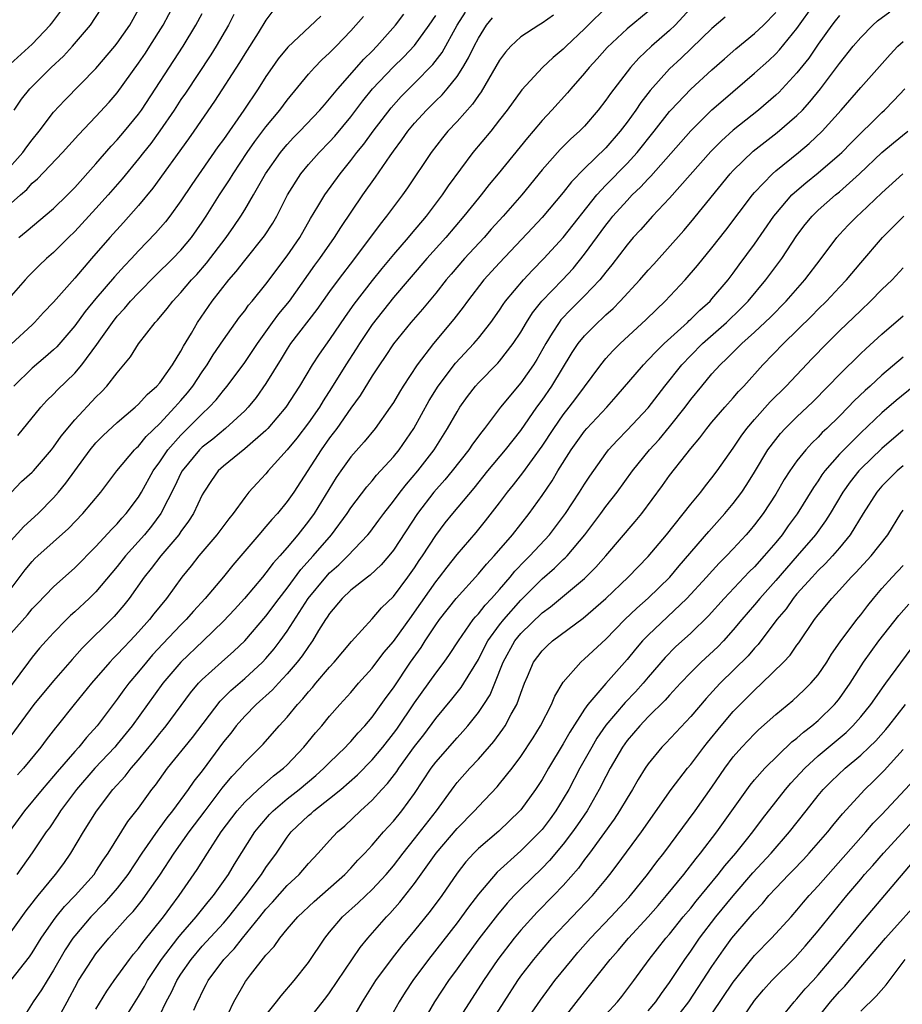
# Model space of a CAD drawing. Units: inches. Extents: x 2604000 to 2607000, y 1476000 to 1479000.
# Drawn here: x 2604544 to 2604627, y 1476593 to 1476686 of the extents above; entities that cross this region are included whole.
import ezdxf

# ---------------------------------------------------------------- set-up
doc = ezdxf.new("R2010")
doc.units = ezdxf.units.IN
doc.header["$MEASUREMENT"] = 0
doc.layers.add('LD26041476_2ft', color=244, linetype='Continuous')

msp = doc.modelspace()

# ---------------------------------------------------------------- linework, layer by layer
at = {"layer": 'LD26041476_2ft'}
for points, elevation in [([(2604542.969, 1476595), (2604544.752, 1476597.248), (2604545, 1476597.609), (2604545.851, 1476599), (2604547, 1476600.665), (2604547.247, 1476601), (2604548.032, 1476601.968), (2604549.053, 1476603), (2604550.814, 1476605), (2604551, 1476605.269), (2604551.67, 1476606.33), (2604552.144, 1476607), (2604554.009, 1476609.991), (2604555, 1476611.255), (2604556.273, 1476613), (2604556.594, 1476613.406), (2604557.738, 1476615), (2604560.091, 1476617.909), (2604562.688, 1476621.312), (2604563.686, 1476622.314), (2604565, 1476623.442), (2604566.685, 1476625), (2604567, 1476625.332), (2604567.766, 1476626.234), (2604568.348, 1476627), (2604569, 1476627.915), (2604570.98, 1476631), (2604572.629, 1476633), (2604573, 1476633.409), (2604573.85, 1476634.15), (2604574.716, 1476635), (2604576.599, 1476637), (2604576.779, 1476637.221), (2604577.639, 1476638.36), (2604578.1, 1476639), (2604579, 1476640.146), (2604579.627, 1476641), (2604580.23, 1476641.77), (2604581.298, 1476643), (2604582.826, 1476645), (2604584.1, 1476647), (2604585, 1476648.579), (2604585.272, 1476649), (2604585.99, 1476650.01), (2604586.739, 1476651), (2604587, 1476651.294), (2604588.839, 1476653.161), (2604589, 1476653.344), (2604590.291, 1476655), (2604591, 1476656.089), (2604591.524, 1476657), (2604592.097, 1476657.903), (2604592.983, 1476659), (2604594.922, 1476661), (2604595.919, 1476662.081), (2604597, 1476663.434), (2604599, 1476666.163), (2604599.382, 1476666.618), (2604599.677, 1476667), (2604601, 1476668.487), (2604601.498, 1476669), (2604602.275, 1476669.726), (2604603, 1476670.518), (2604603.246, 1476670.754), (2604607, 1476675.04), (2604609, 1476677.006), (2604610.06, 1476677.94), (2604613, 1476680.462), (2604614.34, 1476681.66), (2604615, 1476682.293), (2604615.344, 1476682.656), (2604617, 1476684.671), (2604618.647, 1476687)], 9392), ([(2604543, 1476668.218), (2604543.882, 1476669), (2604544.488, 1476669.512), (2604545, 1476670.098), (2604545.483, 1476670.517), (2604547.84, 1476673), (2604549.339, 1476674.661), (2604551, 1476676.383), (2604552.25, 1476677.75), (2604553, 1476678.628), (2604555, 1476681.408), (2604555.648, 1476682.352), (2604556.071, 1476683), (2604557.316, 1476685), (2604558.389, 1476687)], 9360), ([(2604542.322, 1476671), (2604544.12, 1476673), (2604544.481, 1476673.519), (2604545, 1476674.2), (2604545.658, 1476675), (2604547, 1476676.8), (2604548.058, 1476677.942), (2604551, 1476680.91), (2604552.776, 1476683), (2604553, 1476683.288), (2604554.182, 1476685), (2604555, 1476686.478)], 9358), ([(2604599, 1476686.613), (2604597.335, 1476685), (2604597, 1476684.658), (2604595.255, 1476683), (2604595, 1476682.738), (2604594.054, 1476681.946), (2604593.037, 1476681), (2604591.083, 1476678.917), (2604589.718, 1476677), (2604589, 1476676.064), (2604588.164, 1476675), (2604586.479, 1476673), (2604584.155, 1476669.845), (2604583.598, 1476669), (2604582.077, 1476667), (2604580.661, 1476665.338), (2604580.396, 1476665), (2604579, 1476663.379), (2604577.917, 1476662.083), (2604577, 1476660.936), (2604575.283, 1476658.717), (2604574.454, 1476657.546), (2604573, 1476655.378), (2604572.003, 1476653.997), (2604571.363, 1476653), (2604570.172, 1476651), (2604568.865, 1476649), (2604567.177, 1476647), (2604567, 1476646.813), (2604565, 1476645.074), (2604563, 1476643.451), (2604562.518, 1476643), (2604561.888, 1476642.111), (2604561.145, 1476641), (2604561, 1476640.741), (2604560.173, 1476639), (2604559.719, 1476638.281), (2604559, 1476637.311), (2604558.789, 1476637), (2604557.103, 1476635), (2604556.197, 1476633.803), (2604555.542, 1476633), (2604554.112, 1476631), (2604553.628, 1476630.372), (2604552.71, 1476629.29), (2604549.686, 1476626.314), (2604548.745, 1476625.255), (2604547, 1476623.221), (2604545.152, 1476621), (2604542.541, 1476617.459)], 9382), ([(2604542.572, 1476681), (2604545, 1476683.193), (2604546.677, 1476685), (2604546.827, 1476685.173), (2604547.699, 1476686.301)], 9354), ([(2604607, 1476686.604), (2604605.541, 1476685), (2604605, 1476684.48), (2604603.299, 1476683), (2604602.113, 1476681.887), (2604601.323, 1476681), (2604599.434, 1476678.566), (2604599, 1476677.918), (2604598.289, 1476677), (2604597, 1476675.486), (2604596.535, 1476675), (2604595.722, 1476674.278), (2604594.717, 1476673.283), (2604593, 1476671.368), (2604591.084, 1476669), (2604589.344, 1476667), (2604588.222, 1476665.778), (2604587.539, 1476665), (2604585.704, 1476663), (2604584.447, 1476661.553), (2604583.978, 1476661), (2604583, 1476659.764), (2604581.745, 1476658.255), (2604580.658, 1476657), (2604579.024, 1476654.976), (2604578.229, 1476653.771), (2604577.688, 1476653), (2604577, 1476651.949), (2604575.881, 1476650.12), (2604575, 1476648.913), (2604573.674, 1476647), (2604573, 1476646.109), (2604572.201, 1476645), (2604569.614, 1476641), (2604569, 1476640.114), (2604568.082, 1476639), (2604567.559, 1476638.441), (2604567, 1476637.769), (2604566.323, 1476637), (2604563.872, 1476634.128), (2604563, 1476633.045), (2604561.291, 1476631), (2604560.196, 1476629.804), (2604559.504, 1476629), (2604559, 1476628.502), (2604557.296, 1476626.704), (2604556.332, 1476625.668), (2604555.743, 1476625), (2604555, 1476624.084), (2604554.085, 1476623), (2604553.618, 1476622.382), (2604553, 1476621.51), (2604551.12, 1476619), (2604550.102, 1476617.898), (2604549.388, 1476617), (2604549, 1476616.581), (2604547.342, 1476614.658), (2604547, 1476614.241), (2604545.919, 1476613), (2604544.278, 1476611), (2604542.828, 1476609)], 9386), ([(2604567.659, 1476686.341), (2604567, 1476685.47), (2604566.255, 1476684.255), (2604565, 1476682.286), (2604564.517, 1476681.483), (2604562.162, 1476677.837), (2604560.22, 1476675), (2604559.714, 1476674.286), (2604556.36, 1476669.64), (2604555, 1476668.021), (2604553.583, 1476666.417), (2604552.304, 1476665), (2604550.57, 1476663), (2604549, 1476661.158), (2604547, 1476658.903), (2604546.065, 1476657.935), (2604545.224, 1476657), (2604545, 1476656.781), (2604543, 1476654.939)], 9366), ([(2604543, 1476631.938), (2604544.324, 1476633.676), (2604545, 1476634.487), (2604545.255, 1476634.745), (2604545.522, 1476635), (2604548.408, 1476637.592), (2604549.776, 1476639), (2604551.463, 1476641), (2604552.976, 1476643), (2604554.629, 1476645), (2604554.813, 1476645.187), (2604555, 1476645.349), (2604555.739, 1476646.261), (2604557, 1476647.481), (2604558.438, 1476649), (2604558.69, 1476649.31), (2604559, 1476649.636), (2604559.628, 1476650.372), (2604560.12, 1476651), (2604561, 1476652.345), (2604561.46, 1476653), (2604562.047, 1476653.953), (2604563, 1476655.345), (2604564.522, 1476657.478), (2604565, 1476658.098), (2604565.367, 1476658.633), (2604565.69, 1476659), (2604567, 1476660.585), (2604569, 1476663.251), (2604570.177, 1476665), (2604571.212, 1476666.788), (2604571.9, 1476667.9), (2604572.545, 1476669), (2604573.979, 1476671), (2604575, 1476672.234), (2604575.575, 1476673), (2604576.218, 1476673.782), (2604577.103, 1476675), (2604578.788, 1476677.212), (2604579.736, 1476678.265), (2604581, 1476679.52), (2604582.724, 1476681.276), (2604583.585, 1476682.415), (2604585.022, 1476685), (2604585.779, 1476686.221)], 9376), ([(2604543, 1476599.58), (2604544.434, 1476601.566), (2604545, 1476602.283), (2604545.3, 1476602.7), (2604545.562, 1476603), (2604547.2, 1476605), (2604547.959, 1476606.041), (2604548.631, 1476607), (2604549.824, 1476609), (2604551.036, 1476610.964), (2604552.597, 1476613), (2604553.743, 1476614.257), (2604554.307, 1476615), (2604555, 1476615.798), (2604556.439, 1476617.561), (2604557, 1476618.272), (2604557.337, 1476618.663), (2604557.607, 1476619), (2604559.902, 1476622.098), (2604560.648, 1476623), (2604561, 1476623.369), (2604562.808, 1476625), (2604563.977, 1476626.023), (2604565, 1476626.995), (2604567, 1476629.314), (2604568.237, 1476631), (2604569, 1476631.973), (2604570.287, 1476633.713), (2604571.462, 1476635), (2604573.166, 1476637), (2604574.649, 1476639), (2604575, 1476639.533), (2604576.492, 1476641.507), (2604577, 1476642.086), (2604577.405, 1476642.595), (2604579, 1476644.319), (2604579.552, 1476645), (2604580.928, 1476647), (2604582.376, 1476649.624), (2604583.219, 1476651), (2604584.84, 1476653.16), (2604586.57, 1476655), (2604587, 1476655.511), (2604588.182, 1476657), (2604589, 1476658.159), (2604589.327, 1476658.672), (2604589.568, 1476659), (2604591.247, 1476661), (2604592.093, 1476661.907), (2604593.177, 1476663), (2604595, 1476665.004), (2604598.146, 1476669), (2604599, 1476669.926), (2604601, 1476671.966), (2604601.95, 1476673), (2604603.549, 1476675), (2604605, 1476676.846), (2604605.138, 1476677), (2604607.022, 1476678.979), (2604609, 1476680.795), (2604610.17, 1476681.83), (2604611.249, 1476682.751), (2604613, 1476684.194), (2604613.848, 1476685), (2604615, 1476686.195)], 9390), ([(2604543, 1476640.986), (2604543.999, 1476642.001), (2604545, 1476642.882), (2604545.107, 1476643), (2604546.797, 1476645), (2604547, 1476645.258), (2604547.709, 1476646.291), (2604549, 1476647.828), (2604551, 1476649.95), (2604551.533, 1476650.467), (2604552.031, 1476651), (2604553, 1476652.253), (2604553.632, 1476653), (2604554.24, 1476653.76), (2604555, 1476654.963), (2604556.572, 1476657), (2604556.787, 1476657.213), (2604557.694, 1476658.306), (2604558.22, 1476659), (2604559, 1476659.817), (2604560.002, 1476661), (2604560.484, 1476661.516), (2604561.419, 1476662.581), (2604563.26, 1476665), (2604563.976, 1476666.024), (2604564.638, 1476667), (2604565, 1476667.589), (2604565.83, 1476669), (2604566.974, 1476671), (2604568.384, 1476673), (2604568.655, 1476673.345), (2604569, 1476673.746), (2604569.603, 1476674.397), (2604570.198, 1476675), (2604572.088, 1476677), (2604572.5, 1476677.5), (2604573, 1476678.042), (2604573.766, 1476679), (2604576.217, 1476681.783), (2604577, 1476682.54), (2604577.451, 1476683), (2604579.192, 1476685), (2604579.982, 1476686.018)], 9372), ([(2604563.992, 1476686.008), (2604563.468, 1476685), (2604562.313, 1476683), (2604561.805, 1476682.195), (2604559.413, 1476678.587), (2604559, 1476677.992), (2604558.354, 1476677), (2604557, 1476675.034), (2604556.148, 1476673.853), (2604555.463, 1476673), (2604555, 1476672.397), (2604553.475, 1476670.525), (2604552.158, 1476669), (2604551, 1476667.711), (2604549, 1476665.573), (2604548.401, 1476665), (2604547, 1476663.579), (2604546.344, 1476663), (2604545.655, 1476662.345), (2604544.653, 1476661.347), (2604544.327, 1476661), (2604543, 1476659.503)], 9364), ([(2604594.072, 1476685.928), (2604593, 1476685.166), (2604592.702, 1476685), (2604591, 1476683.887), (2604590.075, 1476683), (2604589.558, 1476682.442), (2604589, 1476681.686), (2604587.276, 1476678.725), (2604587, 1476678.357), (2604586.456, 1476677.544), (2604585, 1476675.92), (2604584.126, 1476675), (2604583.614, 1476674.385), (2604582.56, 1476673), (2604580.326, 1476669.674), (2604579.845, 1476669), (2604579, 1476667.884), (2604578.355, 1476667), (2604577.746, 1476666.254), (2604575.329, 1476663), (2604573.8, 1476661), (2604573, 1476659.912), (2604571.8, 1476658.201), (2604569.323, 1476655), (2604569, 1476654.506), (2604568.439, 1476653.561), (2604567, 1476651.24), (2604566.072, 1476649.928), (2604565.324, 1476649), (2604565, 1476648.658), (2604563.206, 1476647), (2604561.989, 1476646.011), (2604561, 1476645.252), (2604560.871, 1476645.129), (2604560.743, 1476645), (2604559.105, 1476643), (2604559, 1476642.809), (2604558.416, 1476641.584), (2604557.099, 1476639), (2604556.212, 1476637.788), (2604555.567, 1476637), (2604553.777, 1476635), (2604553, 1476634.016), (2604551, 1476631.623), (2604550.366, 1476631), (2604549, 1476629.729), (2604548.609, 1476629.391), (2604548.209, 1476629), (2604547, 1476627.757), (2604546.302, 1476627), (2604545.69, 1476626.31), (2604545, 1476625.457), (2604544.642, 1476625), (2604543, 1476622.793)], 9380), ([(2604543, 1476636.446), (2604544.221, 1476637.779), (2604545.548, 1476639), (2604547, 1476640.48), (2604547.466, 1476641), (2604548.163, 1476641.837), (2604549, 1476643.016), (2604550.463, 1476645), (2604551, 1476645.64), (2604551.672, 1476646.328), (2604553, 1476647.567), (2604554.69, 1476649), (2604555, 1476649.292), (2604555.804, 1476650.195), (2604556.742, 1476651), (2604557, 1476651.296), (2604558.214, 1476653), (2604559, 1476654.271), (2604559.243, 1476654.756), (2604559.991, 1476655.991), (2604560.56, 1476657), (2604561.943, 1476659), (2604563.51, 1476661), (2604564.208, 1476661.792), (2604565, 1476662.83), (2604566.854, 1476665.146), (2604567.645, 1476666.355), (2604568.017, 1476667), (2604569.03, 1476669), (2604570.279, 1476671), (2604571, 1476671.874), (2604572.004, 1476673), (2604573, 1476674.008), (2604573.476, 1476674.524), (2604575, 1476676.351), (2604576.137, 1476677.863), (2604577.048, 1476679), (2604578.978, 1476681.022), (2604579.989, 1476682.011), (2604581, 1476683.09), (2604582.375, 1476685), (2604583, 1476685.903)], 9374), ([(2604543.304, 1476677), (2604543.978, 1476678.022), (2604544.774, 1476679), (2604546.783, 1476681), (2604547.929, 1476682.071), (2604548.793, 1476683), (2604550.485, 1476685), (2604551.473, 1476686.527)], 9356), ([(2604603, 1476686.285), (2604601, 1476684.657), (2604599.118, 1476682.882), (2604598.186, 1476681.814), (2604597.435, 1476681), (2604597, 1476680.463), (2604595.708, 1476679), (2604595.387, 1476678.613), (2604593.922, 1476677), (2604593, 1476676.011), (2604592.159, 1476675), (2604591.615, 1476674.384), (2604588.879, 1476671), (2604588.027, 1476669.973), (2604587.265, 1476669), (2604587, 1476668.691), (2604585.641, 1476667), (2604583.943, 1476665), (2604582.163, 1476663), (2604579, 1476659.347), (2604577, 1476656.811), (2604575.799, 1476655), (2604575.495, 1476654.504), (2604574.515, 1476653), (2604573.182, 1476650.818), (2604572.396, 1476649.604), (2604572.035, 1476649), (2604571, 1476647.524), (2604569.896, 1476646.104), (2604569, 1476645.005), (2604567.221, 1476643), (2604567, 1476642.723), (2604566.161, 1476641.839), (2604565.404, 1476641), (2604565, 1476640.514), (2604563.906, 1476639), (2604563.493, 1476638.506), (2604562.387, 1476637), (2604560.69, 1476635), (2604559.949, 1476634.051), (2604559.088, 1476633), (2604557.629, 1476631), (2604556.451, 1476629.549), (2604556.036, 1476629), (2604555, 1476627.838), (2604554.221, 1476627), (2604553.616, 1476626.384), (2604553, 1476625.704), (2604552.641, 1476625.359), (2604552.31, 1476625), (2604550.568, 1476623), (2604548.942, 1476621), (2604547.345, 1476619), (2604547.183, 1476618.817), (2604546.314, 1476617.686), (2604545.818, 1476617), (2604544.179, 1476615), (2604543.611, 1476614.389)], 9384), ([(2604543.721, 1476665), (2604544.433, 1476665.567), (2604547, 1476667.738), (2604548.313, 1476669), (2604549, 1476669.696), (2604551, 1476671.921), (2604552.415, 1476673.585), (2604553, 1476674.192), (2604553.681, 1476675), (2604555, 1476676.618), (2604555.276, 1476677), (2604559.192, 1476683), (2604560.4, 1476685), (2604561, 1476686.076)], 9362), ([(2604621, 1476685.908), (2604620.598, 1476685.402), (2604620.292, 1476685), (2604619, 1476683.203), (2604618.105, 1476681.896), (2604617, 1476680.488), (2604615.618, 1476679), (2604615.313, 1476678.687), (2604615, 1476678.395), (2604613.369, 1476677), (2604611, 1476675.107), (2604609.888, 1476674.112), (2604608.892, 1476673.108), (2604605, 1476668.697), (2604603.398, 1476667), (2604602.275, 1476665.725), (2604601.592, 1476665), (2604601, 1476664.309), (2604599.572, 1476662.428), (2604599, 1476661.728), (2604598.438, 1476661), (2604597, 1476659.483), (2604595.751, 1476658.249), (2604594.774, 1476657.226), (2604594.604, 1476657), (2604593.966, 1476655.966), (2604593.342, 1476655), (2604592.508, 1476653.492), (2604592.199, 1476653), (2604591, 1476651.299), (2604589.091, 1476649), (2604587.575, 1476647), (2604587.314, 1476646.687), (2604586.459, 1476645.541), (2604586.095, 1476645), (2604584.53, 1476643), (2604583.846, 1476642.154), (2604582.819, 1476641), (2604581.276, 1476639), (2604579, 1476635.526), (2604578.58, 1476635), (2604577.848, 1476634.152), (2604576.814, 1476633.186), (2604576.557, 1476633), (2604575, 1476631.772), (2604574.187, 1476631), (2604573, 1476629.588), (2604572.775, 1476629.225), (2604572.612, 1476629), (2604571.964, 1476627.964), (2604571.389, 1476627), (2604571.232, 1476626.768), (2604571, 1476626.471), (2604570.415, 1476625.585), (2604569.956, 1476625), (2604569, 1476623.882), (2604568.173, 1476623), (2604567.62, 1476622.38), (2604566.09, 1476621), (2604565, 1476619.896), (2604564.21, 1476619), (2604563.684, 1476618.316), (2604563, 1476617.485), (2604561, 1476614.752), (2604560.225, 1476613.775), (2604559.692, 1476613), (2604558.203, 1476611), (2604557.667, 1476610.333), (2604557, 1476609.407), (2604556.817, 1476609.183), (2604555.327, 1476607), (2604554.008, 1476605), (2604553, 1476603.713), (2604552.407, 1476603), (2604551.75, 1476602.25), (2604550.516, 1476601), (2604549, 1476599.224), (2604548.831, 1476599), (2604548.111, 1476597.889), (2604547, 1476595.972), (2604546.392, 1476595), (2604545.87, 1476594.13), (2604545.09, 1476593), (2604543.832, 1476591)], 9394), ([(2604547.172, 1476591), (2604548.277, 1476593), (2604548.545, 1476593.455), (2604549, 1476594.343), (2604549.368, 1476595), (2604550.631, 1476597), (2604551, 1476597.511), (2604552.224, 1476599), (2604554.001, 1476601), (2604554.49, 1476601.51), (2604555.38, 1476602.62), (2604555.666, 1476603), (2604557, 1476604.928), (2604558.355, 1476607), (2604559.764, 1476609), (2604561.265, 1476611), (2604562.891, 1476613.109), (2604563.788, 1476614.212), (2604564.54, 1476615), (2604565, 1476615.555), (2604566.737, 1476617.263), (2604568.255, 1476619), (2604569, 1476619.816), (2604569.963, 1476621), (2604570.469, 1476621.531), (2604571, 1476622.2), (2604571.383, 1476622.617), (2604571.692, 1476623), (2604573, 1476624.533), (2604573.431, 1476625), (2604575.048, 1476626.952), (2604577, 1476629.077), (2604577.897, 1476630.103), (2604579, 1476631.169), (2604580.366, 1476633), (2604581, 1476633.884), (2604581.44, 1476634.56), (2604581.75, 1476635), (2604583, 1476636.925), (2604583.892, 1476638.108), (2604584.608, 1476639), (2604586.612, 1476641.388), (2604587.904, 1476643), (2604589.56, 1476645), (2604591, 1476646.805), (2604592.514, 1476649), (2604593, 1476649.668), (2604593.919, 1476651), (2604595.84, 1476654.16), (2604596.407, 1476655), (2604597, 1476655.734), (2604598.25, 1476657), (2604598.647, 1476657.353), (2604599, 1476657.702), (2604599.692, 1476658.308), (2604600.365, 1476659), (2604602.211, 1476661), (2604603, 1476661.912), (2604603.52, 1476662.48), (2604606.334, 1476665.667), (2604607, 1476666.445), (2604610.707, 1476671), (2604611, 1476671.317), (2604612.877, 1476673.123), (2604615.13, 1476674.869), (2604617, 1476676.486), (2604617.508, 1476677), (2604618.227, 1476677.773), (2604619.226, 1476679), (2604621, 1476681.38), (2604622.299, 1476683), (2604623, 1476683.84), (2604624.135, 1476685), (2604624.598, 1476685.402), (2604625.756, 1476686.244)], 9396), ([(2604543, 1476627.715), (2604544.549, 1476629.451), (2604545, 1476630.004), (2604545.487, 1476630.514), (2604547, 1476632.079), (2604549, 1476633.871), (2604551, 1476635.895), (2604552.478, 1476637.522), (2604553, 1476638.036), (2604553.443, 1476638.557), (2604553.85, 1476639), (2604555, 1476640.543), (2604555.273, 1476641), (2604556.38, 1476643), (2604557, 1476643.862), (2604557.775, 1476645), (2604559, 1476646.389), (2604561, 1476648.39), (2604561.664, 1476649), (2604562.303, 1476649.697), (2604563, 1476650.593), (2604563.346, 1476651), (2604565, 1476653.203), (2604566.198, 1476655), (2604567.611, 1476657), (2604568.201, 1476657.799), (2604569.204, 1476659), (2604571.611, 1476662.389), (2604572.064, 1476663), (2604573.46, 1476665), (2604574.052, 1476665.947), (2604576.136, 1476669), (2604577.316, 1476670.684), (2604578.694, 1476672.693), (2604579, 1476673.124), (2604579.812, 1476674.188), (2604580.364, 1476675), (2604581, 1476675.776), (2604582.112, 1476677), (2604583, 1476677.873), (2604583.582, 1476678.418), (2604584.076, 1476679), (2604585, 1476680.164), (2604585.547, 1476681), (2604586.089, 1476681.911), (2604586.601, 1476683), (2604587, 1476683.776), (2604587.782, 1476685), (2604588.332, 1476685.668)], 9378), ([(2604572.157, 1476685.843), (2604569.066, 1476682.935), (2604568.168, 1476681.832), (2604567.585, 1476681), (2604567, 1476680.146), (2604566.27, 1476679), (2604564.924, 1476677), (2604563, 1476674.231), (2604562.482, 1476673.518), (2604560.027, 1476669.973), (2604559, 1476668.434), (2604557.947, 1476667), (2604557.531, 1476666.47), (2604556.599, 1476665.401), (2604555, 1476663.737), (2604554.33, 1476663), (2604553.676, 1476662.324), (2604552.727, 1476661.273), (2604551, 1476659.249), (2604549.988, 1476658.012), (2604549, 1476656.664), (2604547.299, 1476654.701), (2604547, 1476654.411), (2604546.26, 1476653.74), (2604545, 1476652.675), (2604543.269, 1476651)], 9368), ([(2604610.244, 1476685.756), (2604609, 1476684.667), (2604606.103, 1476681.897), (2604605, 1476680.881), (2604603.167, 1476678.833), (2604602.293, 1476677.707), (2604601.822, 1476677), (2604601, 1476675.853), (2604600.362, 1476675), (2604599, 1476673.428), (2604597, 1476671.49), (2604595.764, 1476670.236), (2604595, 1476669.242), (2604593, 1476666.87), (2604592.104, 1476665.896), (2604589, 1476662.619), (2604587.519, 1476661), (2604585.973, 1476659), (2604585.573, 1476658.426), (2604584.703, 1476657.296), (2604582.775, 1476655), (2604581.239, 1476653), (2604579.922, 1476651), (2604579.569, 1476650.431), (2604579, 1476649.449), (2604578.709, 1476649), (2604577.274, 1476647), (2604576.253, 1476645.747), (2604575, 1476644.34), (2604574.042, 1476643), (2604573.62, 1476642.38), (2604571.53, 1476639), (2604571, 1476638.268), (2604569.998, 1476637), (2604569, 1476635.806), (2604568.295, 1476635), (2604567.677, 1476634.323), (2604567, 1476633.401), (2604566.665, 1476633), (2604564.983, 1476631), (2604564.041, 1476629.959), (2604563, 1476628.843), (2604561.095, 1476627), (2604558.983, 1476625), (2604557.297, 1476623), (2604554.407, 1476619), (2604553, 1476617.259), (2604552.779, 1476617), (2604550.886, 1476615), (2604549.157, 1476613), (2604547.671, 1476611), (2604547.418, 1476610.582), (2604546.609, 1476609.391), (2604546.323, 1476609), (2604545, 1476607.037), (2604543.549, 1476605)], 9388), ([(2604543.649, 1476646.351), (2604545.791, 1476649), (2604546.367, 1476649.632), (2604547, 1476650.244), (2604547.368, 1476650.632), (2604549, 1476652.222), (2604549.675, 1476653), (2604551.088, 1476654.912), (2604551.449, 1476655.45), (2604552.544, 1476657), (2604553, 1476657.573), (2604553.689, 1476658.311), (2604554.254, 1476659), (2604555, 1476659.792), (2604556.601, 1476661.399), (2604558.234, 1476663), (2604559, 1476663.807), (2604559.991, 1476665), (2604561, 1476666.436), (2604561.373, 1476667), (2604562.631, 1476669), (2604563.573, 1476670.427), (2604563.913, 1476671), (2604565.239, 1476673), (2604565.963, 1476674.037), (2604567, 1476675.409), (2604568.309, 1476677), (2604569, 1476677.939), (2604571, 1476680.367), (2604571.571, 1476681), (2604572.279, 1476681.722), (2604573, 1476682.387), (2604573.293, 1476682.707), (2604573.604, 1476683), (2604575, 1476684.451), (2604576.179, 1476685.821)], 9370), ([(2604551, 1476592.307), (2604552.012, 1476593.988), (2604552.706, 1476595), (2604554.158, 1476597), (2604554.524, 1476597.476), (2604555, 1476598.022), (2604555.403, 1476598.597), (2604557.361, 1476601), (2604558.041, 1476601.959), (2604558.837, 1476603), (2604560.536, 1476605.464), (2604561.502, 1476607), (2604562.799, 1476609), (2604564.304, 1476611), (2604565, 1476611.796), (2604566.272, 1476613), (2604567.728, 1476614.272), (2604568.669, 1476615), (2604569, 1476615.326), (2604570.581, 1476617), (2604571.67, 1476618.33), (2604572.265, 1476619), (2604573, 1476619.898), (2604573.968, 1476621), (2604575, 1476622.138), (2604575.729, 1476623), (2604577, 1476624.439), (2604578.099, 1476625.901), (2604579, 1476626.95), (2604580.697, 1476629.302), (2604581, 1476629.692), (2604583, 1476632.563), (2604583.349, 1476633), (2604584.058, 1476633.943), (2604585, 1476635.118), (2604586.785, 1476637.215), (2604587.687, 1476638.313), (2604589, 1476639.997), (2604589.753, 1476641), (2604590.31, 1476641.69), (2604591.18, 1476642.82), (2604593, 1476645.34), (2604594.101, 1476647), (2604595, 1476648.289), (2604595.566, 1476649), (2604596.183, 1476649.817), (2604598.526, 1476653), (2604599, 1476653.581), (2604599.672, 1476654.328), (2604600.35, 1476655), (2604602.773, 1476657.227), (2604603.775, 1476658.226), (2604604.605, 1476659), (2604606.47, 1476661), (2604607.635, 1476662.364), (2604609, 1476664.019), (2604610.307, 1476665.693), (2604612.812, 1476669), (2604613, 1476669.219), (2604614.69, 1476671), (2604615, 1476671.269), (2604617.15, 1476673), (2604618.157, 1476673.843), (2604619.377, 1476675), (2604621.178, 1476677), (2604623, 1476679.128), (2604625.765, 1476682.235), (2604626.485, 1476683), (2604627, 1476683.465)], 9398), ([(2604553.273, 1476590.727), (2604555, 1476593.485), (2604555.559, 1476594.441), (2604555.86, 1476595), (2604557.182, 1476597), (2604558.716, 1476599), (2604559, 1476599.354), (2604560.421, 1476601), (2604560.67, 1476601.33), (2604561.572, 1476602.428), (2604562.063, 1476603), (2604563.475, 1476605), (2604564.041, 1476605.959), (2604565.963, 1476609), (2604566.416, 1476609.584), (2604567.344, 1476610.656), (2604567.674, 1476611), (2604569, 1476612.111), (2604570.121, 1476613), (2604571.685, 1476614.315), (2604572.466, 1476615), (2604573, 1476615.543), (2604574.508, 1476617), (2604574.738, 1476617.262), (2604575, 1476617.53), (2604575.673, 1476618.327), (2604576.309, 1476619), (2604577, 1476619.814), (2604577.862, 1476621), (2604578.326, 1476621.674), (2604579, 1476622.581), (2604580.617, 1476625), (2604581.612, 1476626.388), (2604581.995, 1476627), (2604583, 1476628.498), (2604583.355, 1476629), (2604584.897, 1476631), (2604587, 1476633.318), (2604587.77, 1476634.23), (2604588.495, 1476635), (2604590.224, 1476637), (2604591.791, 1476639), (2604593, 1476640.694), (2604593.937, 1476642.063), (2604594.483, 1476643), (2604595.737, 1476645), (2604597, 1476646.735), (2604597.227, 1476647), (2604599.084, 1476649), (2604599.985, 1476650.015), (2604602.542, 1476653), (2604603, 1476653.461), (2604603.731, 1476654.269), (2604604.493, 1476655), (2604606.68, 1476657), (2604606.837, 1476657.163), (2604607, 1476657.303), (2604607.842, 1476658.158), (2604608.817, 1476659), (2604609, 1476659.203), (2604610.518, 1476661), (2604611, 1476661.633), (2604611.569, 1476662.431), (2604613, 1476664.373), (2604614.821, 1476667), (2604615, 1476667.228), (2604616.527, 1476669), (2604616.762, 1476669.238), (2604617.844, 1476670.156), (2604619, 1476671.071), (2604621, 1476672.8), (2604621.211, 1476673), (2604622.09, 1476673.909), (2604625, 1476676.775), (2604625.246, 1476677), (2604626.109, 1476677.891), (2604627.15, 1476679)], 9400), ([(2604557, 1476591.735), (2604557.608, 1476593), (2604558.096, 1476593.904), (2604558.616, 1476595), (2604559, 1476595.595), (2604559.967, 1476597), (2604561, 1476598.229), (2604563, 1476600.407), (2604563.513, 1476601), (2604565.05, 1476602.95), (2604566.572, 1476605), (2604567, 1476605.654), (2604567.983, 1476607), (2604569, 1476608.502), (2604569.39, 1476609), (2604571, 1476610.546), (2604571.248, 1476610.752), (2604571.511, 1476611), (2604573, 1476612.149), (2604574.042, 1476613), (2604575.63, 1476614.37), (2604577, 1476615.785), (2604578.009, 1476617), (2604579, 1476618.263), (2604579.311, 1476618.689), (2604581, 1476621.154), (2604583, 1476623.944), (2604583.796, 1476625), (2604584.296, 1476625.704), (2604585.123, 1476627), (2604586.526, 1476629), (2604586.736, 1476629.264), (2604587, 1476629.546), (2604587.628, 1476630.372), (2604588.242, 1476631), (2604589, 1476631.844), (2604589.994, 1476633), (2604590.444, 1476633.556), (2604591.424, 1476634.576), (2604591.859, 1476635), (2604593.688, 1476637), (2604595.202, 1476639), (2604596.536, 1476641), (2604597, 1476641.755), (2604597.488, 1476642.512), (2604599, 1476644.657), (2604599.266, 1476645), (2604600.09, 1476645.909), (2604601, 1476646.844), (2604603, 1476648.961), (2604604.568, 1476651), (2604606.157, 1476653), (2604607, 1476653.878), (2604608.113, 1476655), (2604610.355, 1476657), (2604611.707, 1476658.293), (2604612.401, 1476659), (2604614.082, 1476661), (2604615.565, 1476663), (2604617, 1476665.168), (2604617.786, 1476666.214), (2604618.423, 1476667), (2604619, 1476667.564), (2604620.63, 1476669), (2604621, 1476669.301), (2604622.901, 1476671), (2604625, 1476672.993), (2604626.091, 1476673.909), (2604627.424, 1476675)], 9402), ([(2604560.203, 1476592.203), (2604560.553, 1476593), (2604560.708, 1476593.292), (2604561, 1476593.909), (2604561.385, 1476594.615), (2604561.577, 1476595), (2604563.039, 1476597), (2604564.008, 1476597.992), (2604564.795, 1476599), (2604566.434, 1476601), (2604567, 1476601.724), (2604567.617, 1476602.383), (2604569, 1476603.949), (2604570.117, 1476605), (2604571, 1476606.038), (2604571.913, 1476607), (2604573, 1476608.208), (2604573.743, 1476609), (2604574.418, 1476609.582), (2604575.897, 1476611), (2604577, 1476611.999), (2604577.917, 1476613), (2604578.447, 1476613.552), (2604579.315, 1476614.685), (2604579.516, 1476615), (2604581, 1476617.042), (2604581.856, 1476618.144), (2604583, 1476619.677), (2604584.501, 1476621.499), (2604585.392, 1476622.608), (2604585.645, 1476623), (2604587, 1476625.239), (2604587.585, 1476626.415), (2604587.895, 1476627), (2604589, 1476628.511), (2604589.391, 1476629), (2604591, 1476630.817), (2604593, 1476632.835), (2604594.169, 1476633.831), (2604595, 1476634.652), (2604595.186, 1476634.814), (2604595.359, 1476635), (2604597.029, 1476637), (2604598.535, 1476639), (2604599, 1476639.643), (2604600.058, 1476641), (2604601.502, 1476643), (2604603.124, 1476645), (2604604.019, 1476645.981), (2604605, 1476647.151), (2604606.461, 1476649), (2604607, 1476649.731), (2604608.031, 1476651), (2604609, 1476652.141), (2604609.777, 1476653), (2604610.413, 1476653.587), (2604611, 1476654.202), (2604611.409, 1476654.591), (2604611.795, 1476655), (2604613, 1476656.089), (2604614.496, 1476657.504), (2604615.976, 1476659), (2604617.75, 1476661), (2604619.264, 1476663), (2604620.74, 1476665), (2604621, 1476665.288), (2604621.833, 1476666.167), (2604622.661, 1476667), (2604623, 1476667.301), (2604625, 1476669.19), (2604626.955, 1476671)], 9404), ([(2604562.389, 1476589.611), (2604563.979, 1476593), (2604565.076, 1476594.924), (2604565.548, 1476595.548), (2604567, 1476597.394), (2604567.779, 1476598.221), (2604568.31, 1476599), (2604569, 1476599.842), (2604569.996, 1476601), (2604571.539, 1476602.461), (2604574.418, 1476605), (2604575, 1476605.596), (2604575.666, 1476606.334), (2604576.308, 1476607), (2604577, 1476607.758), (2604578.06, 1476609), (2604579, 1476610.018), (2604579.803, 1476611), (2604581, 1476612.63), (2604582.566, 1476615), (2604583, 1476615.576), (2604585, 1476617.87), (2604585.544, 1476618.456), (2604586, 1476619), (2604587, 1476620.255), (2604587.515, 1476621), (2604588.098, 1476621.902), (2604588.551, 1476623), (2604589.323, 1476625), (2604590.436, 1476627), (2604591, 1476627.698), (2604593, 1476629.641), (2604593.794, 1476630.206), (2604597, 1476632.861), (2604598.069, 1476633.931), (2604599.013, 1476635), (2604601.764, 1476638.236), (2604602.383, 1476639), (2604604.354, 1476641.646), (2604605, 1476642.561), (2604606.524, 1476644.524), (2604607, 1476645.12), (2604607.87, 1476646.13), (2604608.519, 1476647), (2604609, 1476647.587), (2604610.207, 1476649), (2604611, 1476649.891), (2604611.508, 1476650.491), (2604611.997, 1476651), (2604613.8, 1476653), (2604615.737, 1476655), (2604618.397, 1476657.603), (2604619, 1476658.23), (2604619.777, 1476659), (2604621, 1476660.309), (2604621.67, 1476661), (2604623, 1476662.603), (2604625.049, 1476665), (2604627.056, 1476667)], 9406), ([(2604567, 1476591.745), (2604568.005, 1476593), (2604568.427, 1476593.573), (2604569.655, 1476595), (2604571, 1476596.708), (2604572.546, 1476599), (2604573, 1476599.55), (2604574.213, 1476601), (2604575.675, 1476602.325), (2604577, 1476603.581), (2604578.31, 1476605), (2604579, 1476605.812), (2604579.913, 1476607), (2604581, 1476608.349), (2604583.058, 1476611), (2604584.71, 1476613.29), (2604585, 1476613.657), (2604586.202, 1476615), (2604587, 1476615.847), (2604588.467, 1476617.533), (2604589.314, 1476618.687), (2604589.515, 1476619), (2604590.106, 1476620.106), (2604590.623, 1476621), (2604591, 1476622.075), (2604591.347, 1476623), (2604591.631, 1476623.632), (2604592.207, 1476625), (2604593, 1476626.054), (2604593.472, 1476626.528), (2604593.992, 1476627), (2604596.873, 1476629.127), (2604599, 1476630.995), (2604601.105, 1476633), (2604603, 1476634.939), (2604604.723, 1476637), (2604607, 1476639.876), (2604607.938, 1476641), (2604608.4, 1476641.6), (2604609, 1476642.34), (2604609.49, 1476643), (2604611, 1476645.154), (2604611.735, 1476646.265), (2604612.278, 1476647), (2604613, 1476647.845), (2604614.493, 1476649.507), (2604615.982, 1476651), (2604618.42, 1476653.581), (2604619.801, 1476655), (2604621, 1476656.195), (2604623, 1476658.126), (2604623.935, 1476659), (2604625, 1476660.081), (2604625.962, 1476661), (2604627, 1476662.139)], 9408), ([(2604571, 1476591.302), (2604572.638, 1476593.362), (2604573, 1476593.848), (2604575.88, 1476598.12), (2604576.603, 1476599), (2604578.347, 1476601), (2604578.673, 1476601.327), (2604579.613, 1476602.386), (2604581, 1476604.144), (2604583.036, 1476607), (2604585, 1476609.327), (2604586.647, 1476611), (2604587, 1476611.403), (2604588.761, 1476613.239), (2604589, 1476613.52), (2604590.179, 1476615), (2604591, 1476616.099), (2604592.148, 1476617.852), (2604592.855, 1476619), (2604593.879, 1476621), (2604594.202, 1476621.798), (2604595, 1476623.123), (2604596.635, 1476625), (2604597, 1476625.308), (2604599, 1476627.17), (2604600.804, 1476629), (2604601.913, 1476630.087), (2604603, 1476631.019), (2604605.029, 1476633), (2604605.922, 1476634.078), (2604608.688, 1476637.312), (2604610.221, 1476639), (2604611, 1476639.934), (2604611.795, 1476641), (2604612.275, 1476641.725), (2604613, 1476642.884), (2604614.269, 1476645), (2604615, 1476645.975), (2604615.458, 1476646.542), (2604615.893, 1476647), (2604617, 1476648.092), (2604618.482, 1476649.518), (2604619.94, 1476651), (2604621, 1476652.103), (2604623, 1476654.067), (2604623.482, 1476654.518), (2604625, 1476655.901), (2604627, 1476657.628)], 9410), ([(2604627, 1476653.731), (2604625, 1476652.021), (2604623.883, 1476651), (2604623.411, 1476650.589), (2604622.398, 1476649.603), (2604621.83, 1476649), (2604621, 1476648.172), (2604619.806, 1476647), (2604619.389, 1476646.611), (2604619, 1476646.196), (2604618.385, 1476645.615), (2604617.823, 1476645), (2604617, 1476643.966), (2604616.314, 1476643), (2604615.804, 1476642.196), (2604615, 1476640.818), (2604613.82, 1476639), (2604613, 1476637.914), (2604612.588, 1476637.412), (2604612.23, 1476637), (2604611, 1476635.673), (2604610.367, 1476635), (2604609.68, 1476634.32), (2604608.721, 1476633.279), (2604608.483, 1476633), (2604606.634, 1476631), (2604603, 1476627.55), (2604602.464, 1476627), (2604601.785, 1476626.215), (2604601, 1476625.252), (2604599.006, 1476622.994), (2604597.314, 1476621), (2604597, 1476620.556), (2604595.614, 1476618.386), (2604595, 1476617.291), (2604593.609, 1476615), (2604593, 1476613.932), (2604592.639, 1476613.361), (2604592.392, 1476613), (2604591, 1476611.094), (2604590.917, 1476611), (2604588.915, 1476609.085), (2604587, 1476607.428), (2604586.57, 1476607), (2604585.819, 1476606.181), (2604585, 1476605.125), (2604583.555, 1476603), (2604582.461, 1476601.539), (2604581, 1476599.721), (2604579.77, 1476598.23), (2604578.893, 1476597.107), (2604577.331, 1476595), (2604576.054, 1476593), (2604574.916, 1476591)], 9412), ([(2604628.016, 1476651), (2604626.354, 1476649.646), (2604625, 1476648.468), (2604623, 1476646.579), (2604621.402, 1476645), (2604621, 1476644.572), (2604619.617, 1476643), (2604619.354, 1476642.646), (2604619, 1476642.087), (2604618.551, 1476641.449), (2604617.03, 1476638.97), (2604616.18, 1476637.82), (2604615.599, 1476637), (2604615, 1476636.27), (2604613.92, 1476635), (2604613, 1476633.983), (2604612.503, 1476633.497), (2604610.132, 1476631), (2604608.658, 1476629.342), (2604607, 1476627.722), (2604605.573, 1476626.427), (2604604.582, 1476625.418), (2604603, 1476623.581), (2604602.519, 1476623), (2604601.796, 1476622.204), (2604600.815, 1476621.186), (2604599, 1476619.063), (2604598.169, 1476617.831), (2604597.676, 1476617), (2604596.563, 1476615), (2604595.511, 1476613), (2604595, 1476612.114), (2604594.312, 1476611), (2604593.755, 1476610.245), (2604593, 1476609.238), (2604592.791, 1476609), (2604591, 1476607.211), (2604588.782, 1476605.218), (2604587, 1476603.129), (2604586.078, 1476601.922), (2604585.423, 1476601), (2604585, 1476600.447), (2604582.305, 1476597), (2604580.833, 1476595), (2604580.099, 1476593.901), (2604579.536, 1476593), (2604578.423, 1476591)], 9414), ([(2604627, 1476646.847), (2604625, 1476645.115), (2604623, 1476643.191), (2604622.82, 1476643), (2604622.012, 1476641.988), (2604621.314, 1476641), (2604620.133, 1476639), (2604619.698, 1476638.302), (2604618.739, 1476637), (2604617.021, 1476635), (2604615, 1476632.686), (2604613.489, 1476631), (2604613, 1476630.401), (2604611.8, 1476629), (2604611, 1476628.031), (2604610.072, 1476627), (2604609.547, 1476626.452), (2604607.992, 1476625), (2604607, 1476624.025), (2604606.023, 1476623), (2604605, 1476621.883), (2604604.593, 1476621.407), (2604603, 1476619.831), (2604602.192, 1476619), (2604601, 1476617.607), (2604600.564, 1476617), (2604599.416, 1476615), (2604599, 1476614.215), (2604598.389, 1476613), (2604597.236, 1476611), (2604596.337, 1476609.663), (2604595.868, 1476609), (2604595, 1476607.86), (2604593.699, 1476606.301), (2604593, 1476605.588), (2604591, 1476603.632), (2604590.382, 1476603), (2604589.719, 1476602.281), (2604588.806, 1476601.194), (2604587.057, 1476598.943), (2604585.62, 1476597), (2604585, 1476596.103), (2604584.206, 1476595), (2604582.872, 1476593), (2604581.698, 1476591)], 9416), ([(2604627, 1476643.488), (2604626.438, 1476643), (2604625.709, 1476642.291), (2604625, 1476641.568), (2604624.507, 1476641), (2604623.238, 1476639), (2604622.023, 1476637), (2604621, 1476635.763), (2604620.343, 1476635), (2604619.702, 1476634.298), (2604619, 1476633.628), (2604618.417, 1476633), (2604617, 1476631.42), (2604616.643, 1476631), (2604615.97, 1476630.03), (2604615.118, 1476629), (2604613.341, 1476626.659), (2604613, 1476626.309), (2604612.396, 1476625.604), (2604609.776, 1476623), (2604609.396, 1476622.604), (2604608.445, 1476621.555), (2604607, 1476619.863), (2604604.647, 1476617.354), (2604604.291, 1476617), (2604603, 1476615.429), (2604602.706, 1476615), (2604602.051, 1476613.949), (2604601.502, 1476613), (2604601, 1476612.196), (2604600.306, 1476611), (2604599.792, 1476610.208), (2604597.453, 1476607), (2604597, 1476606.4), (2604596.417, 1476605.583), (2604595, 1476603.96), (2604594.084, 1476603), (2604592.553, 1476601.447), (2604591, 1476599.739), (2604590.383, 1476599), (2604588.837, 1476597), (2604587.495, 1476595), (2604584.165, 1476589.835)], 9418), ([(2604588.139, 1476591), (2604590.716, 1476595), (2604591, 1476595.405), (2604592.211, 1476597), (2604593, 1476597.939), (2604593.929, 1476599), (2604597.74, 1476603), (2604599, 1476604.527), (2604599.387, 1476605), (2604600.083, 1476605.917), (2604602.351, 1476609), (2604605.148, 1476613), (2604606.694, 1476615), (2604607, 1476615.359), (2604608.239, 1476617), (2604608.577, 1476617.423), (2604609.861, 1476619), (2604611, 1476620.334), (2604613, 1476622.361), (2604613.7, 1476623), (2604615.741, 1476625), (2604616.35, 1476625.65), (2604617, 1476626.586), (2604617.18, 1476626.82), (2604618.646, 1476629), (2604619, 1476629.464), (2604620.276, 1476631), (2604621, 1476631.764), (2604622.117, 1476633), (2604622.559, 1476633.441), (2604623.98, 1476635), (2604625.544, 1476637), (2604626.771, 1476639), (2604627, 1476639.316)], 9420), ([(2604591, 1476590.494), (2604592.849, 1476593.151), (2604593.687, 1476594.313), (2604594.215, 1476595), (2604595.82, 1476597), (2604596.367, 1476597.633), (2604597.556, 1476599), (2604599.464, 1476601), (2604601.17, 1476602.83), (2604601.321, 1476603), (2604602.931, 1476605), (2604603.81, 1476606.19), (2604604.451, 1476607), (2604607.423, 1476611), (2604609, 1476613.223), (2604610.214, 1476615), (2604611, 1476616.061), (2604611.816, 1476617), (2604613, 1476618.248), (2604613.385, 1476618.615), (2604615, 1476620.048), (2604616.62, 1476621.38), (2604617.658, 1476622.342), (2604618.322, 1476623), (2604619, 1476623.806), (2604619.809, 1476625), (2604620.262, 1476625.738), (2604621.078, 1476626.922), (2604622.645, 1476629), (2604623, 1476629.436), (2604623.665, 1476630.335), (2604624.202, 1476631), (2604625, 1476631.933), (2604625.97, 1476633), (2604627, 1476634.096)], 9422), ([(2604595, 1476591.375), (2604597, 1476593.955), (2604597.474, 1476594.526), (2604599.422, 1476597), (2604600.161, 1476597.839), (2604601.14, 1476599), (2604602.999, 1476601.001), (2604603.93, 1476602.07), (2604604.732, 1476603), (2604606.348, 1476605), (2604607.499, 1476606.501), (2604607.909, 1476607), (2604609.441, 1476609), (2604610.883, 1476611), (2604612.59, 1476613.409), (2604613, 1476613.902), (2604613.969, 1476615), (2604616.525, 1476617.475), (2604617, 1476617.836), (2604617.606, 1476618.394), (2604618.404, 1476619), (2604619, 1476619.509), (2604620.538, 1476621), (2604620.75, 1476621.25), (2604621, 1476621.567), (2604622.013, 1476623), (2604623.281, 1476625), (2604623.992, 1476626.008), (2604624.718, 1476627), (2604626.606, 1476629.394), (2604627.539, 1476630.461)], 9424), ([(2604599, 1476591.815), (2604600.094, 1476593), (2604600.501, 1476593.499), (2604601.632, 1476595), (2604603.092, 1476597), (2604604.668, 1476599), (2604605, 1476599.381), (2604606.301, 1476601), (2604607, 1476601.834), (2604607.514, 1476602.486), (2604609.592, 1476605), (2604610.202, 1476605.799), (2604611.234, 1476607), (2604612.244, 1476608.244), (2604612.853, 1476609), (2604613.763, 1476610.237), (2604615, 1476611.829), (2604615.921, 1476613), (2604616.42, 1476613.581), (2604617.743, 1476615), (2604619, 1476616.162), (2604621.62, 1476618.381), (2604622.259, 1476619), (2604623, 1476619.828), (2604623.964, 1476621), (2604625.208, 1476622.792), (2604625.377, 1476623), (2604627.763, 1476626.237)], 9426), ([(2604603, 1476592.147), (2604603.72, 1476593), (2604604.231, 1476593.769), (2604605, 1476594.82), (2604606.437, 1476597), (2604607, 1476597.781), (2604607.827, 1476599), (2604609.351, 1476601), (2604611, 1476602.984), (2604612.855, 1476605.145), (2604614.573, 1476607), (2604616.313, 1476609), (2604617.861, 1476611), (2604619, 1476612.441), (2604619.472, 1476613), (2604620.233, 1476613.767), (2604621.532, 1476615), (2604623, 1476616.238), (2604623.808, 1476617), (2604624.411, 1476617.589), (2604625.361, 1476618.639), (2604625.651, 1476619), (2604627.216, 1476621)], 9428), ([(2604605.263, 1476591), (2604606.819, 1476593), (2604609, 1476596.314), (2604610.094, 1476597.906), (2604610.878, 1476599), (2604612.581, 1476601), (2604612.783, 1476601.217), (2604613, 1476601.487), (2604613.748, 1476602.253), (2604614.356, 1476603), (2604615, 1476603.713), (2604616.225, 1476605), (2604616.618, 1476605.382), (2604617.602, 1476606.398), (2604618.164, 1476607), (2604619.895, 1476609), (2604620.381, 1476609.619), (2604621.28, 1476610.719), (2604623.376, 1476613), (2604624.21, 1476613.79), (2604625.209, 1476614.791), (2604627, 1476616.756)], 9430), ([(2604609, 1476591.874), (2604611, 1476594.863), (2604613, 1476597.366), (2604614.591, 1476599), (2604616.442, 1476601), (2604617, 1476601.628), (2604617.617, 1476602.384), (2604618.157, 1476603), (2604619, 1476603.914), (2604619.928, 1476605), (2604623, 1476608.464), (2604623.491, 1476609), (2604624.183, 1476609.817), (2604625, 1476610.659), (2604628.056, 1476613.945)], 9432), ([(2604611.337, 1476590.663), (2604613, 1476593.136), (2604613.863, 1476594.137), (2604614.638, 1476595), (2604616.819, 1476597.181), (2604617.768, 1476598.232), (2604619, 1476599.672), (2604620.481, 1476601.519), (2604621.693, 1476603), (2604623, 1476604.565), (2604623.374, 1476605), (2604624.15, 1476605.85), (2604625.149, 1476607), (2604627.942, 1476610.058)], 9434), ([(2604615.11, 1476591), (2604616.726, 1476593), (2604617, 1476593.289), (2604617.782, 1476594.218), (2604618.524, 1476595), (2604619, 1476595.527), (2604620.232, 1476597), (2604623, 1476600.379), (2604627.893, 1476606.107)], 9436), ([(2604618.545, 1476591), (2604620.154, 1476593), (2604621, 1476593.968), (2604621.512, 1476594.489), (2604621.953, 1476595), (2604625.327, 1476599), (2604628.948, 1476603)], 9438), ([(2604623, 1476592.122), (2604624.467, 1476593.533), (2604625.387, 1476594.613), (2604627.198, 1476597)], 9440)]:
    msp.add_lwpolyline(points, dxfattribs=dict(at, elevation=elevation))

doc.saveas('drawing.dxf')
